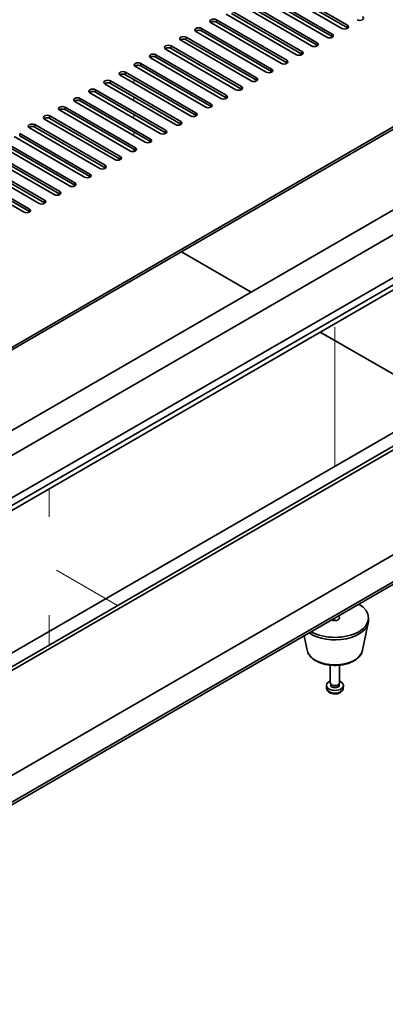
# Model space of a CAD drawing. Units: millimetres. Extents: x 72 to 11276, y 40 to 1726.
# Drawn here: x 1652 to 1772, y 290 to 612 of the extents above; entities that cross this region are included whole.
import ezdxf

# ---------------------------------------------------------------- set-up
doc = ezdxf.new("R2010")
doc.units = ezdxf.units.MM
doc.header["$LTSCALE"] = 5
for name, color, linetype, lineweight in [('Tweak Trail (ISO)', 7, 'Continuous', 18), ('Visible (ISO)', 7, 'Continuous', 35), ('Visible Narrow (ISO)', 7, 'Continuous', 25)]:
    doc.layers.add(name, color=color, linetype=linetype, lineweight=lineweight)

msp = doc.modelspace()

# ---------------------------------------------------------------- linework, layer by layer
at = {"layer": 'Tweak Trail (ISO)'}
for p, q in [((1689.6636, 592.3849), (1689.6636, 591.1601)), ((1689.6636, 592.3849), (1689.6636, 591.1601)), ((1689.6636, 586.6694), (1689.6636, 585.4447)), ((1689.6636, 586.6694), (1689.6636, 585.4447)), ((1689.6636, 580.9539), (1689.6636, 579.7292)), ((1689.6636, 580.9539), (1689.6636, 579.7292)), ((1689.6636, 575.2385), (1689.6636, 574.0137)), ((1689.6636, 575.2385), (1689.6636, 574.0137)), ((1689.6636, 569.523), (1689.6636, 568.8308)), ((1689.6636, 569.523), (1689.6636, 568.8308)), ((1755.4245, 511.3998), (1755.4245, 490.9874)), ((1755.4245, 510.9251), (1755.4245, 490.5126)), ((1755.4245, 490.9874), (1755.4245, 474.6574)), ((1755.4245, 490.5126), (1755.4245, 474.1827)), ((1755.4245, 474.6574), (1755.4245, 466.032)), ((1755.4245, 474.1827), (1755.4245, 466.032)), ((1662.0172, 449.4753), (1662.0172, 458.6436)), ((1664.4199, 432.025), (1684.3956, 420.492)), ((1662.0172, 417.349), (1662.0172, 407.5717)), ((1755.4245, 416.4299), (1755.4245, 415.5639)), ((1755.4245, 416.4299), (1755.4245, 415.5639))]:
    msp.add_line(p, q, dxfattribs=at)
at = {"layer": 'Visible (ISO)'}
for p, q in [((1757.7226, 609.021), (1734.7416, 622.2891)), ((1736.5094, 623.3097), (1759.4904, 610.0416)), ((1759.4904, 609.2251), (1736.5094, 622.4932)), ((1752.7729, 606.1633), (1729.7919, 619.4313)), ((1731.5596, 620.452), (1754.5406, 607.1839)), ((1754.5406, 606.3674), (1731.5596, 619.6355)), ((1721.6602, 614.7365), (1744.6411, 601.4684)), ((1747.8231, 603.3055), (1724.8421, 616.5736)), ((1726.6099, 617.5942), (1749.5909, 604.3262)), ((1749.5909, 603.5097), (1726.6099, 616.7777)), ((1716.7104, 611.8788), (1739.6914, 598.6107)), ((1742.8734, 600.4478), (1719.8924, 613.7159)), ((1744.6411, 600.6519), (1721.6602, 613.92)), ((1484.2491, 409.2855), (1833.2062, 610.7561)), ((1833.2062, 609.9396), (1484.2491, 408.469)), ((1732.9739, 594.7323), (1709.9929, 608.0004)), ((1711.7607, 609.021), (1734.7416, 595.7529)), ((1734.7416, 594.9364), (1711.7607, 608.2045)), ((1737.9236, 597.5901), (1714.9426, 610.8581)), ((1739.6914, 597.7942), (1716.7104, 611.0623)), ((1728.0241, 591.8746), (1705.0431, 605.1427)), ((1706.8109, 606.1633), (1729.7919, 592.8952)), ((1729.7919, 592.0787), (1706.8109, 605.3468)), ((1723.0744, 589.0168), (1700.0934, 602.2849)), ((1701.8612, 603.3055), (1724.8421, 590.0375)), ((1724.8421, 589.221), (1701.8612, 602.489)), ((1718.1246, 586.1591), (1695.1436, 599.4272)), ((1696.9114, 600.4478), (1719.8924, 587.1797)), ((1719.8924, 586.3632), (1696.9114, 599.6313)), ((1713.1749, 583.3014), (1690.1939, 596.5694)), ((1691.9617, 597.5901), (1714.9426, 584.322)), ((1714.9426, 583.5055), (1691.9617, 596.7736)), ((1682.0622, 591.8746), (1705.0431, 578.6065)), ((1708.2251, 580.4436), (1685.2442, 593.7117)), ((1687.0119, 594.7323), (1709.9929, 581.4643)), ((1709.9929, 580.6478), (1687.0119, 593.9158)), ((1677.1124, 589.0168), (1700.0934, 575.7488)), ((1703.2754, 577.5859), (1680.2944, 590.854)), ((1705.0431, 577.79), (1682.0622, 591.0581)), ((1672.1627, 586.1591), (1695.1436, 572.891)), ((1698.3256, 574.7282), (1675.3447, 587.9962)), ((1700.0934, 574.9323), (1677.1124, 588.2003)), ((1688.4261, 569.0127), (1665.4452, 582.2807)), ((1667.2129, 583.3014), (1690.1939, 570.0333)), ((1690.1939, 569.2168), (1667.2129, 582.4849)), ((1693.3759, 571.8704), (1670.3949, 585.1385)), ((1695.1436, 572.0745), (1672.1627, 585.3426)), ((1683.4764, 566.1549), (1660.4954, 579.423)), ((1662.2632, 580.4436), (1685.2442, 567.1756)), ((1685.2442, 566.3591), (1662.2632, 579.6271)), ((1475.0567, 376.8298), (1824.3674, 578.5045)), ((1678.5266, 563.2972), (1655.5457, 576.5653)), ((1657.3134, 577.5859), (1680.2944, 564.3178)), ((1680.2944, 563.5013), (1657.3134, 576.7694)), ((1484.2491, 373.9721), (1833.5598, 575.6467)), ((1673.5769, 560.4395), (1650.5959, 573.7075)), ((1652.3637, 574.7282), (1675.3447, 561.4601)), ((1675.3447, 560.6436), (1652.3637, 573.9117)), ((1668.6271, 557.5817), (1645.6462, 570.8498)), ((1647.4139, 571.8704), (1670.3949, 558.6023)), ((1670.3949, 557.7859), (1647.4139, 571.0539)), ((1496.2699, 367.0318), (1845.5806, 568.7065)), ((1496.2699, 364.5823), (1845.5806, 566.257)), ((1637.5144, 566.1549), (1660.4954, 552.8869)), ((1663.6774, 554.724), (1640.6964, 567.9921)), ((1642.4642, 569.0127), (1665.4452, 555.7446)), ((1665.4452, 554.9281), (1642.4642, 568.1962)), ((1632.5647, 563.2972), (1655.5457, 550.0291)), ((1658.7276, 551.8663), (1635.7467, 565.1343)), ((1660.4954, 552.0704), (1637.5144, 565.3384)), ((1653.7779, 549.0085), (1630.7969, 562.2766)), ((1655.5457, 549.2126), (1632.5647, 562.4807)), ((1505.1087, 368.0525), (1822.5996, 551.3559)), ((1728.0241, 522.8806), (1705.2199, 536.0466)), ((1524.5895, 328.2278), (1873.9002, 529.9025)), ((1874.9609, 529.2901), (1525.6502, 327.6155)), ((1790.9566, 486.5465), (1750.6515, 509.8167)), ((1824.3674, 505.8363), (1493.0879, 314.5719)), ((1525.6502, 293.3226), (1874.9609, 494.9973)), ((1484.2491, 260.6832), (1833.2062, 462.1537)), ((1833.2062, 461.3372), (1484.2491, 259.8667)), ((1766.4245, 415.6134), (1766.4245, 416.4299)), ((1764.5001, 405.8758), (1766.3478, 414.8649)), ((1746.3489, 405.8758), (1745.3724, 410.6263)), ((1753.9245, 395.201), (1753.9245, 400.9998)), ((1756.9245, 395.201), (1756.9245, 400.9998)), ((1752.7162, 393.4807), (1752.6299, 394.2845)), ((1754.1646, 394.6758), (1754.0212, 394.895)), ((1754.0778, 394.3845), (1754.0778, 394.8086)), ((1756.6844, 394.6758), (1756.8278, 394.895)), ((1756.7713, 394.3845), (1756.7713, 394.8086)), ((1758.1329, 393.4807), (1758.2191, 394.2845))]:
    msp.add_line(p, q, dxfattribs=at)
for centre, major_axis, start_param, end_param in [((1715.8265, 611.3684), (-1.25, 0), 3.92699082, 7.06858347), ((1715.8265, 610.5519), (-1.25, 0), 3.92699082, 5.68192109), ((1763.5562, 612.3891), (1.25, 0), 3.92699082, 7.06858347), ((1710.8768, 608.5107), (-1.25, 0), 3.92699082, 7.06858347), ((1710.8768, 607.6942), (-1.25, 0), 3.92699082, 5.68192109), ((1758.6065, 609.5313), (1.25, 0), 3.92699082, 7.06858347), ((1758.6065, 608.7148), (-1.25, 0), 3.74285687, 3.92699082), ((1705.927, 605.653), (-1.25, 0), 3.92699082, 7.06858347), ((1705.927, 604.8365), (-1.25, 0), 3.92699082, 5.68192109), ((1753.6567, 606.6736), (1.25, 0), 3.92699082, 7.06858347), ((1753.6567, 605.8571), (-1.25, 0), 3.74285687, 3.92699082), ((1700.9773, 602.7952), (-1.25, 0), 3.92699082, 7.06858347), ((1700.9773, 601.9787), (-1.25, 0), 3.92699082, 5.68192109), ((1748.707, 603.8158), (1.25, 0), 3.92699082, 7.06858347), ((1748.707, 602.9994), (-1.25, 0), 3.74285687, 3.92699082), ((1696.0275, 599.9375), (-1.25, 0), 3.92699082, 7.06858347), ((1696.0275, 599.121), (-1.25, 0), 3.92699082, 5.68192109), ((1738.8075, 598.1004), (1.25, 0), 3.92699082, 7.06858347), ((1743.7572, 600.9581), (1.25, 0), 3.92699082, 7.06858347), ((1743.7572, 600.1416), (-1.25, 0), 3.74285687, 3.92699082), ((1691.0778, 597.0797), (-1.25, 0), 3.92699082, 7.06858347), ((1691.0778, 596.2633), (-1.25, 0), 3.92699082, 5.68192109), ((1733.8577, 595.2426), (1.25, 0), 3.92699082, 7.06858347), ((1738.8075, 597.2839), (-1.25, 0), 3.74285687, 3.92699082), ((1681.1783, 591.3643), (-1.25, 0), 3.92699082, 7.06858347), ((1686.128, 594.222), (-1.25, 0), 3.92699082, 7.06858347), ((1686.128, 593.4055), (-1.25, 0), 3.92699082, 5.68192109), ((1728.908, 592.3849), (1.25, 0), 3.92699082, 7.06858347), ((1728.908, 591.5684), (-1.25, 0), 3.74285687, 3.92699082), ((1733.8577, 594.4261), (-1.25, 0), 3.74285687, 3.92699082), ((1676.2285, 588.5065), (-1.25, 0), 3.92699082, 7.06858347), ((1681.1783, 590.5478), (-1.25, 0), 3.92699082, 5.68192109), ((1723.9582, 589.5272), (1.25, 0), 3.92699082, 7.06858347), ((1723.9582, 588.7107), (-1.25, 0), 3.74285687, 3.92699082), ((1671.2788, 585.6488), (-1.25, 0), 3.92699082, 7.06858347), ((1671.2788, 584.8323), (-1.25, 0), 3.92699082, 5.68192109), ((1676.2285, 587.69), (-1.25, 0), 3.92699082, 5.68192109), ((1719.0085, 586.6694), (1.25, 0), 3.92699082, 7.06858347), ((1719.0085, 585.8529), (-1.25, 0), 3.74285687, 3.92699082), ((1666.329, 582.7911), (-1.25, 0), 3.92699082, 7.06858347), ((1666.329, 581.9746), (-1.25, 0), 3.92699082, 5.68192109), ((1714.0588, 583.8117), (1.25, 0), 3.92699082, 7.06858347), ((1714.0588, 582.9952), (-1.25, 0), 3.74285687, 3.92699082), ((1661.3793, 579.9333), (-1.25, 0), 3.92699082, 7.06858347), ((1661.3793, 579.1168), (-1.25, 0), 3.92699082, 5.68192109), ((1709.109, 580.9539), (1.25, 0), 3.92699082, 7.06858347), ((1709.109, 580.1374), (-1.25, 0), 3.74285687, 3.92699082), ((1656.4296, 577.0756), (-1.25, 0), 3.92699082, 7.06858347), ((1656.4296, 576.2591), (-1.25, 0), 3.92699082, 5.68192109), ((1704.1593, 578.0962), (1.25, 0), 3.92699082, 7.06858347), ((1704.1593, 577.2797), (-1.25, 0), 3.74285687, 3.92699082), ((1694.2598, 572.3807), (1.25, 0), 3.92699082, 7.06858347), ((1699.2095, 575.2385), (1.25, 0), 3.92699082, 7.06858347), ((1699.2095, 574.422), (-1.25, 0), 3.74285687, 3.92699082), ((1689.31, 569.523), (1.25, 0), 3.92699082, 7.06858347), ((1694.2598, 571.5642), (-1.25, 0), 3.74285687, 3.92699082), ((1684.3603, 566.6653), (1.25, 0), 3.92699082, 7.06858347), ((1684.3603, 565.8488), (-1.25, 0), 3.74285687, 3.92699082), ((1689.31, 568.7065), (-1.25, 0), 3.74285687, 3.92699082), ((1679.4105, 563.8075), (1.25, 0), 3.92699082, 7.06858347), ((1679.4105, 562.991), (-1.25, 0), 3.74285687, 3.92699082), ((1674.4608, 560.9498), (1.25, 0), 3.92699082, 7.06858347), ((1674.4608, 560.1333), (-1.25, 0), 3.74285687, 3.92699082), ((1669.511, 558.092), (1.25, 0), 3.92699082, 7.06858347), ((1669.511, 557.2755), (-1.25, 0), 3.74285687, 3.92699082), ((1664.5613, 555.2343), (1.25, 0), 3.92699082, 7.06858347), ((1664.5613, 554.4178), (-1.25, 0), 3.74285687, 3.92699082), ((1659.6115, 552.3766), (1.25, 0), 3.92699082, 7.06858347), ((1659.6115, 551.5601), (-1.25, 0), 3.74285687, 3.92699082), ((1654.6618, 549.5188), (1.25, 0), 3.92699082, 7.06858347), ((1654.6618, 548.7023), (-1.25, 0), 3.74285687, 3.92699082), ((1755.4245, 416.4299), (11, 0), 3.92699082, 7.06858347), ((1755.4245, 415.6134), (11, 0), 3.83595604, 6.28318531), ((1755.4245, 416.4299), (1.5, 0), 3.92699082, 7.06858347), ((1755.4245, 394.3845), (-2.8, 0), 5.27774241, 10.43022086), ((1755.4245, 395.201), (-1.5, 0), 0, 3.14159265), ((1755.4245, 394.3845), (-1.3468, 0), 0, 3.14159265), ((1755.4245, 394.9505), (-1.3468, 0), 0.36108988, 2.78050277)]:
    msp.add_ellipse(centre, major_axis=major_axis, ratio=0.57735027, start_param=start_param, end_param=end_param, dxfattribs=at)
for points, knots in [([(1746.3489, 405.8758), (1746.4664, 405.3044), (1746.7162, 404.7594), (1747.4642, 403.7062), (1747.9905, 403.2106), (1749.2842, 402.3197), (1750.0705, 401.9366), (1751.7934, 401.3446), (1752.7309, 401.1369), (1754.6559, 400.9128), (1755.6425, 400.895), (1757.5764, 401.048), (1758.5234, 401.2185), (1760.295, 401.7393), (1761.1185, 402.0904), (1762.5566, 402.9596), (1763.1723, 403.4782), (1764.0652, 404.6182), (1764.3672, 405.2295), (1764.5001, 405.8758)], [2.47432014, 2.47432014, 2.47432014, 2.47432014, 2.74537127, 2.74537127, 3.05388148, 3.05388148, 3.39013302, 3.39013302, 3.72801906, 3.72801906, 4.06313375, 4.06313375, 4.39796654, 4.39796654, 4.73524601, 4.73524601, 5.0731135, 5.0731135, 5.37966149, 5.37966149, 5.37966149, 5.37966149]), ([(1752.7162, 393.4807), (1752.7373, 393.2838), (1752.7932, 393.0944), (1752.9612, 392.7353), (1753.0784, 392.571), (1753.3723, 392.2546), (1753.5565, 392.1167), (1753.9946, 391.863), (1754.2551, 391.764), (1754.8099, 391.6239), (1755.1058, 391.5884), (1755.6949, 391.5849), (1755.9881, 391.6163), (1756.5612, 391.7513), (1756.8413, 391.8548), (1757.3512, 392.1513), (1757.5863, 392.3388), (1757.9164, 392.7805), (1758.0305, 393.0019), (1758.1107, 393.3252), (1758.1244, 393.4024), (1758.1329, 393.4807)], [3.98889417, 3.98889417, 3.98889417, 3.98889417, 4.19081831, 4.19081831, 4.41931042, 4.41931042, 4.71097006, 4.71097006, 5.0857168, 5.0857168, 5.48756651, 5.48756651, 5.88520181, 5.88520181, 6.28689015, 6.28689015, 6.66118616, 6.66118616, 6.92639654, 6.92639654, 7.00668012, 7.00668012, 7.00668012, 7.00668012])]:
    msp.add_open_spline(points, degree=3, knots=knots, dxfattribs=at)
at = {"layer": 'Visible Narrow (ISO)'}
for p, q in [((1716.7104, 611.0623), (1716.7104, 611.8788)), ((1711.7607, 608.2045), (1711.7607, 609.021)), ((1759.4904, 609.2251), (1759.4904, 610.0416)), ((1706.8109, 605.3468), (1706.8109, 606.1633)), ((1754.5406, 606.3674), (1754.5406, 607.1839)), ((1701.8612, 602.489), (1701.8612, 603.3055)), ((1749.5909, 603.5097), (1749.5909, 604.3262)), ((1696.9114, 599.6313), (1696.9114, 600.4478)), ((1739.6914, 597.7942), (1739.6914, 598.6107)), ((1744.6411, 600.6519), (1744.6411, 601.4684)), ((1691.9617, 596.7736), (1691.9617, 597.5901)), ((1734.7416, 594.9364), (1734.7416, 595.7529)), ((1682.0622, 591.0581), (1682.0622, 591.8746)), ((1687.0119, 593.9158), (1687.0119, 594.7323)), ((1729.7919, 592.0787), (1729.7919, 592.8952)), ((1677.1124, 588.2003), (1677.1124, 589.0168)), ((1724.8421, 589.221), (1724.8421, 590.0375)), ((1672.1627, 585.3426), (1672.1627, 586.1591)), ((1719.8924, 586.3632), (1719.8924, 587.1797)), ((1667.2129, 582.4849), (1667.2129, 583.3014)), ((1714.9426, 583.5055), (1714.9426, 584.322)), ((1662.2632, 579.6271), (1662.2632, 580.4436)), ((1709.9929, 580.6478), (1709.9929, 581.4643)), ((1657.3134, 576.7694), (1657.3134, 577.5859)), ((1705.0431, 577.79), (1705.0431, 578.6065)), ((1652.3637, 573.9117), (1652.3637, 574.7282)), ((1695.1436, 572.0745), (1695.1436, 572.891)), ((1700.0934, 574.9323), (1700.0934, 575.7488)), ((1690.1939, 569.2168), (1690.1939, 570.0333)), ((1685.2442, 566.3591), (1685.2442, 567.1756)), ((1680.2944, 563.5013), (1680.2944, 564.3178)), ((1675.3447, 560.6436), (1675.3447, 561.4601)), ((1670.3949, 557.7859), (1670.3949, 558.6023)), ((1665.4452, 554.9281), (1665.4452, 555.7446)), ((1660.4954, 552.0704), (1660.4954, 552.8869)), ((1655.5457, 549.2126), (1655.5457, 550.0291))]:
    msp.add_line(p, q, dxfattribs=at)
for centre, major_axis, start_param, end_param in [((1755.4245, 406.4977), (9.1393, 0), 3.25971831, 6.16505965), ((1755.4245, 393.5776), (2.7135, 0), 3.20349601, 6.22128195)]:
    msp.add_ellipse(centre, major_axis=major_axis, ratio=0.57735027, start_param=start_param, end_param=end_param, dxfattribs=at)

doc.saveas('drawing.dxf')
